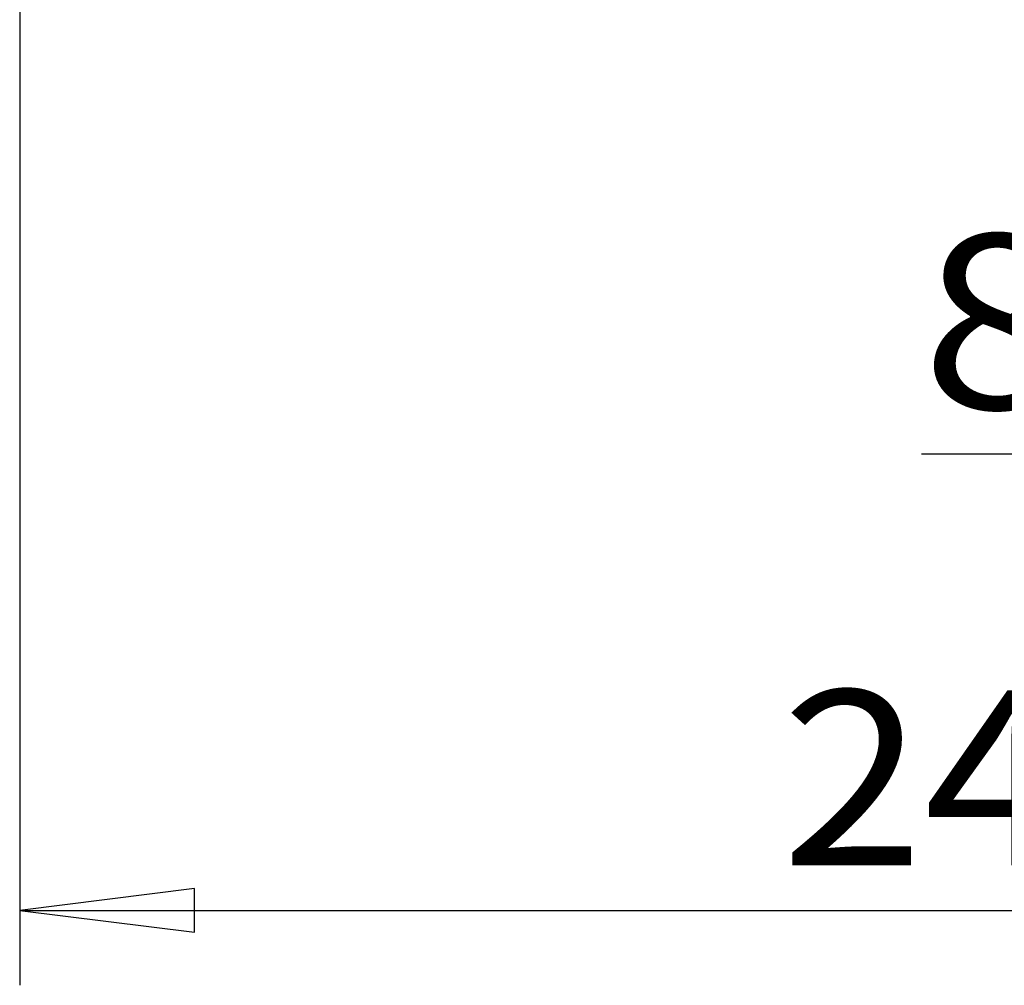
# Model space of a CAD drawing. Extents: x 0 to 420, y 0 to 297.
# Drawn here: x 167 to 186, y 51 to 71 of the extents above; entities that cross this region are included whole.
import ezdxf
from ezdxf.enums import TextEntityAlignment as Align

# ---------------------------------------------------------------- set-up
doc = ezdxf.new("R2010")
doc.units = 0
doc.header["$LTSCALE"] = 23.1
doc.layers.add('ZEICHNUNGSBEMAßUNGEN', color=7, linetype='CONTINUOUS')
doc.styles.get("Standard").update_dxf_attribs({"font": 'txt', "width": 0.8})
doc.dimstyles.get("Standard").update_dxf_attribs({"dimtxt": 0.18, "dimasz": 0.18, "dimexe": 0.18, "dimexo": 0.0625, "dimgap": 0.09, "dimtad": 0, "dimtih": 1, "dimtoh": 1, "dimdec": 4, "dimzin": 0, "dimtxsty": 'STANDARD', "dimcen": 0.09, "dimazin": 3, "dimtfac": 1, "dimtdec": 4, "dimtofl": 0, "dimtmove": 0, "dimatfit": 3, "dimtolj": 1, "dimtzin": 0})

# ---------------------------------------------------------------- blocks, each defined once
blk = doc.blocks.new('*D6')
at = {"layer": 'ZEICHNUNGSBEMAßUNGEN', "color": 2, "linetype": 'CONTINUOUS'}
for p, q in [((232.543, 83.025), (232.543, 60.436)), ((215.343, 77.775), (215.343, 60.436)), ((223.943, 61.936), (184.801, 61.936)), ((215.343, 61.936), (223.943, 61.936)), ((232.543, 61.936), (223.943, 61.936))]:
    blk.add_line(p, q, dxfattribs=at)
for points in [[(218.843, 62.374), (215.343, 61.936), (218.843, 61.499), (218.843, 62.374)], [(229.043, 61.499), (232.543, 61.936), (229.043, 62.374), (229.043, 61.499)]]:
    blk.add_lwpolyline(points, dxfattribs=at)
at = {"layer": 'ZEICHNUNGSBEMAßUNGEN', "color": 2, "linetype": 'CONTINUOUS', "oblique": 15}
for s, p, p2 in [('[', (195.801, 62.842), (197.301, 62.842)), (']', (207.051, 62.842), (208.551, 62.842)), ('8,6', (184.801, 62.842), (192.301, 62.842)), ('.339', (197.301, 62.842), (207.051, 62.842))]:
    blk.add_text(s, height=3.5, dxfattribs=at).set_placement(p, p2, align=Align.FIT)
blk = doc.blocks.new('*D7')
at = {"layer": 'ZEICHNUNGSBEMAßUNGEN', "color": 2, "linetype": 'CONTINUOUS'}
for p, q in [((166.743, 83.215), (166.743, 51.298)), ((215.343, 77.775), (215.343, 51.298)), ((166.743, 52.798), (191.043, 52.798)), ((215.343, 52.798), (191.043, 52.798))]:
    blk.add_line(p, q, dxfattribs=at)
for points in [[(170.243, 53.236), (166.743, 52.798), (170.243, 52.361), (170.243, 53.236)], [(211.843, 52.361), (215.343, 52.798), (211.843, 53.236), (211.843, 52.361)]]:
    blk.add_lwpolyline(points, dxfattribs=at)
at = {"layer": 'ZEICHNUNGSBEMAßUNGEN', "color": 2, "linetype": 'CONTINUOUS', "oblique": 15}
for s, p, p2 in [('[', (195.491, 53.704), (196.991, 53.704)), (']', (206.991, 53.704), (208.491, 53.704)), ('24,3', (181.991, 53.704), (191.991, 53.704)), ('.957', (196.991, 53.704), (206.991, 53.704))]:
    blk.add_text(s, height=3.5, dxfattribs=at).set_placement(p, p2, align=Align.FIT)

msp = doc.modelspace()

# ---------------------------------------------------------------- dimensions: what is measured, and where the dimension line sits
at = {"layer": 'ZEICHNUNGSBEMAßUNGEN', "color": 2, "linetype": 'CONTINUOUS'}
dim = msp.add_linear_dim(base=(215.34321, 52.79807), p1=(166.74321, 83.21512), p2=(215.34321, 77.77537), dimstyle='Standard', dxfattribs=at)
dim.commit()
dim.dimension.update_dxf_attribs({"geometry": '*D7', "text_midpoint": (195.24063, 55.45394)})
dim = msp.add_linear_dim(base=(215.34321, 61.93644), p1=(232.54321, 83.02537), p2=(215.34321, 77.77537), angle=180, dimstyle='Standard', dxfattribs=at)
dim.commit()
dim.dimension.update_dxf_attribs({"geometry": '*D6', "text_midpoint": (196.67587, 64.59231)})

doc.saveas('drawing.dxf')
